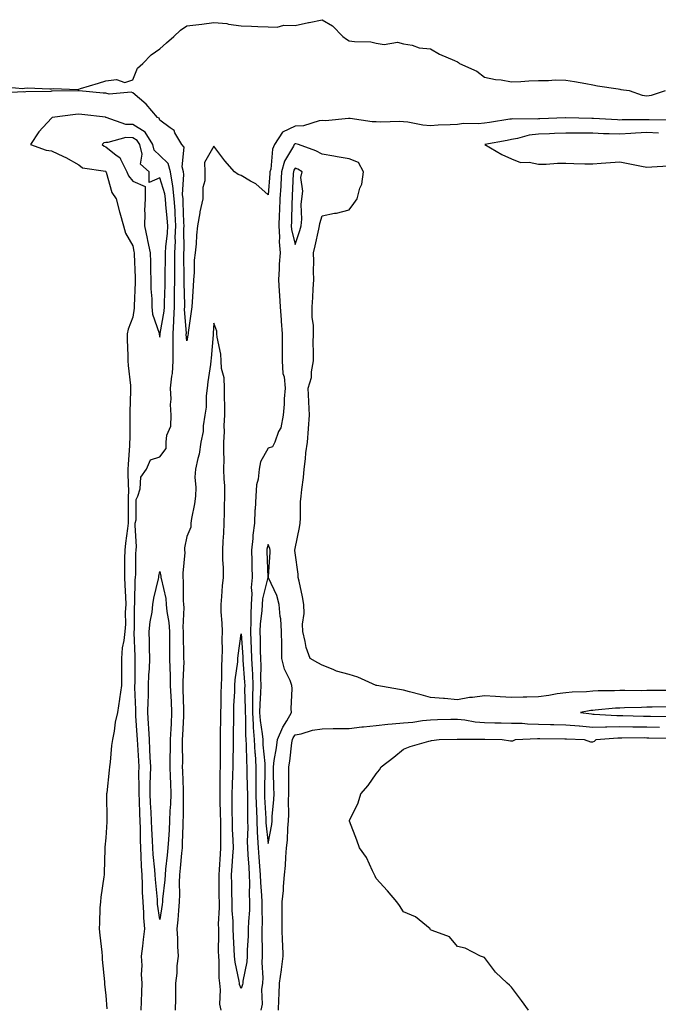
# Model space of a CAD drawing. Units: inches. Extents: x 992243 to 994883, y 7218698 to 7221338.
# Drawn here: x 994186 to 994422, y 7218924 to 7219288 of the extents above; entities that cross this region are included whole.
import ezdxf

# ---------------------------------------------------------------- set-up
doc = ezdxf.new("R2010")
doc.units = ezdxf.units.IN
doc.header["$MEASUREMENT"] = 0
doc.layers.add('Contour_99227218', color=7, linetype='Continuous', true_color=0xf47978)

msp = doc.modelspace()

# ---------------------------------------------------------------- linework, layer by layer
at = {"layer": 'Contour_99227218'}
for points in [[(994179.48, 7219263.35, 3109), (994187.24, 7219262.72, 3109), (994188.05, 7219262.78, 3109), (994189, 7219262.88, 3109), (994197.45, 7219262.53, 3109), (994198.05, 7219262.6, 3109), (994198.8, 7219262.68, 3109), (994207.62, 7219262.35, 3109), (994208.05, 7219262.39, 3109), (994208.74, 7219262.62, 3109), (994215.32, 7219264.65, 3109), (994218.05, 7219265.51, 3109), (994222.07, 7219265.94, 3109), (994225.05, 7219264.91, 3109), (994228.05, 7219265.87, 3109), (994229.79, 7219270.18, 3109), (994231.74, 7219271.92, 3109), (994234.85, 7219275.12, 3109), (994238.05, 7219277.39, 3109), (994240.47, 7219279.5, 3109), (994243.26, 7219281.92, 3109), (994245.67, 7219284.3, 3109), (994248.05, 7219285.83, 3109), (994252.51, 7219286.37, 3109), (994253.56, 7219286.41, 3109), (994258.05, 7219287.13, 3109), (994262.82, 7219286.69, 3109), (994263.47, 7219286.51, 3109), (994268.05, 7219285.88, 3109), (994271.87, 7219285.75, 3109), (994274.32, 7219285.65, 3109), (994278.05, 7219285.51, 3109), (994281.47, 7219285.34, 3109), (994283.88, 7219286.08, 3109), (994288.05, 7219285.98, 3109), (994292.94, 7219287.02, 3109), (994293.22, 7219287.08, 3109), (994298.05, 7219288.11, 3109), (994301.91, 7219285.79, 3109), (994305.62, 7219281.92, 3109), (994307.02, 7219280.9, 3109), (994308.05, 7219280.32, 3109), (994309.98, 7219279.99, 3109), (994316.06, 7219279.93, 3109), (994318.05, 7219279.42, 3109), (994320.97, 7219278.99, 3109), (994325.94, 7219279.81, 3109), (994328.05, 7219279.15, 3109), (994331.31, 7219278.66, 3109), (994333.89, 7219277.76, 3109), (994338.05, 7219277.35, 3109), (994341.46, 7219275.32, 3109), (994346.93, 7219273.03, 3109), (994348.05, 7219272.51, 3109), (994348.39, 7219272.27, 3109), (994348.84, 7219271.92, 3109), (994355.2, 7219269.07, 3109), (994358.05, 7219266.8, 3109), (994362.11, 7219265.98, 3109), (994364.15, 7219265.83, 3109), (994368.05, 7219265.18, 3109), (994371.41, 7219265.28, 3109), (994374.42, 7219265.55, 3109), (994378.05, 7219265.65, 3109), (994381.73, 7219265.59, 3109), (994384.11, 7219265.87, 3109), (994388.05, 7219265.81, 3109), (994391.34, 7219265.22, 3109), (994395.51, 7219264.46, 3109), (994398.05, 7219263.99, 3109), (994399.84, 7219263.7, 3109), (994407.45, 7219262.53, 3109), (994408.05, 7219262.43, 3109), (994408.47, 7219262.35, 3109), (994411.56, 7219261.92, 3109), (994416.3, 7219260.18, 3109), (994418.05, 7219259.91, 3109), (994419.75, 7219260.22, 3109), (994424.94, 7219261.92, 3109)], [(994427.11, 7219250.98, 3109), (994418.91, 7219251.06, 3109), (994418.05, 7219251.1, 3109), (994417.19, 7219251.06, 3109), (994408.92, 7219251.06, 3109), (994408.05, 7219251, 3109), (994407.17, 7219251.04, 3109), (994398.36, 7219251.61, 3109), (994398.05, 7219251.63, 3109), (994397.75, 7219251.63, 3109), (994388.14, 7219251.82, 3109), (994387.95, 7219251.82, 3109), (994378.51, 7219251.47, 3109), (994378.05, 7219251.45, 3109), (994377.51, 7219251.37, 3109), (994368.5, 7219251.47, 3109), (994368.05, 7219251.39, 3109), (994367.42, 7219251.3, 3109), (994359.84, 7219250.14, 3109), (994358.05, 7219249.83, 3109), (994355.69, 7219249.56, 3109), (994350.26, 7219249.71, 3109), (994348.05, 7219249.38, 3109), (994345.33, 7219249.21, 3109), (994340.88, 7219249.09, 3109), (994338.05, 7219248.89, 3109), (994335.23, 7219249.09, 3109), (994329.75, 7219250.22, 3109), (994328.05, 7219250.38, 3109), (994326.59, 7219250.46, 3109), (994319.68, 7219250.28, 3109), (994318.05, 7219250.38, 3109), (994316.49, 7219250.36, 3109), (994308.41, 7219251.57, 3109), (994308.05, 7219251.55, 3109), (994307.72, 7219251.59, 3109), (994299.25, 7219250.73, 3109), (994298.05, 7219250.79, 3109), (994296.9, 7219250.77, 3109), (994291.14, 7219248.83, 3109), (994288.05, 7219248.8, 3109), (994283.4, 7219246.57, 3109), (994280.48, 7219241.92, 3109), (994279.71, 7219240.26, 3109), (994279.01, 7219232.88, 3109), (994278.74, 7219231.92, 3109), (994278.7, 7219231.28, 3109), (994278.05, 7219223.4, 3109), (994273.56, 7219227.43, 3109), (994271.56, 7219228.4, 3109), (994268.05, 7219230.46, 3109), (994267.01, 7219230.88, 3109), (994265.67, 7219231.92, 3109), (994262.07, 7219235.94, 3109), (994258.05, 7219241.35, 3109), (994254.6, 7219235.36, 3109), (994254.64, 7219231.92, 3109), (994254.65, 7219228.52, 3109), (994253.9, 7219226.06, 3109), (994253.91, 7219221.92, 3109), (994252.86, 7219217.1, 3109), (994252.83, 7219216.71, 3109), (994251.99, 7219211.92, 3109), (994251.54, 7219208.42, 3109), (994251.42, 7219205.3, 3109), (994251.06, 7219201.92, 3109), (994250.79, 7219199.17, 3109), (994250.74, 7219194.6, 3109), (994250.51, 7219191.92, 3109), (994250.4, 7219189.56, 3109), (994249.95, 7219183.81, 3109), (994249.86, 7219181.92, 3109), (994249.68, 7219180.28, 3109), (994248.54, 7219172.41, 3109), (994248.49, 7219171.92, 3109), (994248.44, 7219171.53, 3109), (994248.05, 7219169.34, 3109), (994247.83, 7219171.69, 3109), (994247.83, 7219171.92, 3109), (994247.84, 7219172.13, 3109), (994247.22, 7219181.08, 3109), (994247.26, 7219181.92, 3109), (994247.27, 7219182.7, 3109), (994246.99, 7219190.87, 3109), (994247, 7219191.92, 3109), (994247, 7219192.97, 3109), (994246.95, 7219200.83, 3109), (994246.96, 7219201.92, 3109), (994247.01, 7219202.96, 3109), (994246.92, 7219210.79, 3109), (994246.98, 7219211.92, 3109), (994246.91, 7219213.07, 3109), (994246.71, 7219220.57, 3109), (994246.61, 7219221.92, 3109), (994246.45, 7219223.52, 3109), (994246.96, 7219230.83, 3109), (994246.78, 7219231.92, 3109), (994246.27, 7219233.7, 3109), (994247.1, 7219240.98, 3109), (994246.14, 7219241.92, 3109), (994243.64, 7219246.33, 3109), (994243.32, 7219247.19, 3109), (994241.87, 7219248.11, 3109), (994238.05, 7219251, 3109), (994237.79, 7219251.67, 3109), (994237.14, 7219251.92, 3109), (994233.02, 7219256.88, 3109), (994228.05, 7219261.1, 3109), (994227.48, 7219261.35, 3109), (994219.34, 7219260.63, 3109), (994218.05, 7219260.9, 3109), (994217.12, 7219261, 3109), (994208.2, 7219261.76, 3109), (994208.05, 7219261.78, 3109), (994207.9, 7219261.78, 3109), (994198.31, 7219261.67, 3109), (994198.05, 7219261.63, 3109), (994197.75, 7219261.61, 3109), (994188.56, 7219261.41, 3109), (994188.05, 7219261.37, 3109), (994187.55, 7219261.41, 3109), (994178.98, 7219260.98, 3109)], [(994231.19, 7218921.92, 3110), (994231.23, 7218925.1, 3110), (994231.43, 7218928.54, 3110), (994231.46, 7218931.92, 3110), (994231.21, 7218935.08, 3110), (994231.52, 7218938.46, 3110), (994231.31, 7218941.92, 3110), (994231.74, 7218945.61, 3110), (994231.98, 7218947.99, 3110), (994232.44, 7218951.92, 3110), (994232.12, 7218956, 3110), (994232.11, 7218957.86, 3110), (994231.83, 7218961.92, 3110), (994231.63, 7218965.51, 3110), (994231.63, 7218968.35, 3110), (994231.46, 7218971.92, 3110), (994231.25, 7218975.12, 3110), (994231.17, 7218978.81, 3110), (994230.98, 7218981.92, 3110), (994230.88, 7218984.75, 3110), (994230.86, 7218989.11, 3110), (994230.77, 7218991.92, 3110), (994230.65, 7218994.52, 3110), (994230.51, 7218999.46, 3110), (994230.39, 7219001.92, 3110), (994230.42, 7219004.28, 3110), (994230.34, 7219009.63, 3110), (994230.37, 7219011.92, 3110), (994230.27, 7219014.13, 3110), (994229.92, 7219020.06, 3110), (994229.82, 7219021.92, 3110), (994229.72, 7219023.6, 3110), (994229.23, 7219030.75, 3110), (994229.16, 7219031.92, 3110), (994229.17, 7219033.05, 3110), (994228.84, 7219041.14, 3110), (994228.86, 7219041.92, 3110), (994228.88, 7219042.76, 3110), (994228.92, 7219051.06, 3110), (994228.95, 7219051.92, 3110), (994228.93, 7219052.8, 3110), (994228.59, 7219061.37, 3110), (994228.58, 7219061.92, 3110), (994228.64, 7219062.51, 3110), (994228.69, 7219071.28, 3110), (994228.76, 7219071.92, 3110), (994228.85, 7219072.72, 3110), (994228.94, 7219081.04, 3110), (994229.07, 7219081.92, 3110), (994229.18, 7219083.05, 3110), (994229.18, 7219090.79, 3110), (994229.33, 7219091.92, 3110), (994229.42, 7219093.29, 3110), (994228.91, 7219101.06, 3110), (994228.99, 7219101.92, 3110), (994229.28, 7219103.15, 3110), (994229.32, 7219110.65, 3110), (994229.89, 7219111.92, 3110), (994230.75, 7219114.62, 3110), (994230.98, 7219118.99, 3110), (994233.07, 7219121.92, 3110), (994234.64, 7219125.32, 3110), (994238.05, 7219126.43, 3110), (994240.41, 7219129.56, 3110), (994240.43, 7219131.92, 3110), (994240.61, 7219134.48, 3110), (994242.08, 7219137.88, 3110), (994242.21, 7219141.92, 3110), (994241.99, 7219145.87, 3110), (994242.21, 7219147.76, 3110), (994242.04, 7219151.92, 3110), (994242.45, 7219156.33, 3110), (994242.67, 7219157.31, 3110), (994243, 7219161.92, 3110), (994242.99, 7219166.86, 3110), (994243, 7219166.98, 3110), (994242.99, 7219171.92, 3110), (994243.28, 7219176.69, 3110), (994243.26, 7219177.12, 3110), (994243.49, 7219181.92, 3110), (994243.52, 7219186.45, 3110), (994243.49, 7219187.37, 3110), (994243.53, 7219191.92, 3110), (994243.53, 7219201.92, 3110), (994243.78, 7219206.2, 3110), (994243.76, 7219207.64, 3110), (994243.99, 7219211.92, 3110), (994243.69, 7219216.28, 3110), (994243.67, 7219217.55, 3110), (994243.35, 7219221.92, 3110), (994242.85, 7219226.72, 3110), (994242.67, 7219227.31, 3110), (994241.96, 7219231.92, 3110), (994241.09, 7219234.95, 3110), (994238.05, 7219237.94, 3110), (994236.01, 7219239.87, 3110), (994235.46, 7219241.92, 3110), (994232.61, 7219246.49, 3110), (994228.05, 7219249.34, 3110), (994225.53, 7219249.4, 3110), (994218.23, 7219251.92, 3110), (994218.12, 7219251.98, 3110), (994218.05, 7219252, 3110), (994217.96, 7219252.02, 3110), (994209.2, 7219253.07, 3110), (994208.05, 7219253.19, 3110), (994206.87, 7219253.11, 3110), (994198.3, 7219251.92, 3110), (994198.16, 7219251.8, 3110), (994198.05, 7219251.67, 3110), (994193.3, 7219246.67, 3110), (994190.21, 7219241.92, 3110), (994196, 7219239.87, 3110), (994198.05, 7219239.62, 3110), (994202.4, 7219237.58, 3110), (994203.32, 7219237.19, 3110), (994208.05, 7219234.4, 3110), (994209.47, 7219233.33, 3110), (994217.91, 7219232.06, 3110), (994218.05, 7219232, 3110), (994218.1, 7219231.96, 3110), (994218.13, 7219231.92, 3110), (994218.18, 7219231.78, 3110), (994220.31, 7219224.19, 3110), (994221.93, 7219221.92, 3110), (994223.16, 7219217.02, 3110), (994223.25, 7219216.72, 3110), (994224.56, 7219211.92, 3110), (994225.33, 7219209.19, 3110), (994228.05, 7219204.56, 3110), (994228.48, 7219202.35, 3110), (994228.57, 7219201.92, 3110), (994228.59, 7219201.39, 3110), (994228.93, 7219192.8, 3110), (994228.95, 7219191.92, 3110), (994228.97, 7219191, 3110), (994228.5, 7219182.37, 3110), (994228.51, 7219181.92, 3110), (994228.55, 7219181.43, 3110), (994228.05, 7219178.15, 3110), (994226.34, 7219173.64, 3110), (994226, 7219171.92, 3110), (994226.03, 7219169.91, 3110), (994226.19, 7219163.78, 3110), (994226.22, 7219161.92, 3110), (994226.35, 7219160.22, 3110), (994227.15, 7219152.82, 3110), (994227.23, 7219151.92, 3110), (994227.19, 7219151.06, 3110), (994226.99, 7219142.99, 3110), (994226.95, 7219141.92, 3110), (994226.9, 7219140.77, 3110), (994226.94, 7219133.03, 3110), (994226.89, 7219131.92, 3110), (994226.82, 7219130.69, 3110), (994226.37, 7219123.6, 3110), (994226.28, 7219121.92, 3110), (994226.21, 7219120.08, 3110), (994226.43, 7219113.54, 3110), (994226.36, 7219111.92, 3110), (994226.32, 7219110.18, 3110), (994226.36, 7219103.62, 3110), (994226.32, 7219101.92, 3110), (994226.09, 7219099.97, 3110), (994225.35, 7219094.62, 3110), (994225.05, 7219091.92, 3110), (994225.02, 7219088.89, 3110), (994225.03, 7219084.95, 3110), (994224.99, 7219081.92, 3110), (994225.15, 7219079.03, 3110), (994225.3, 7219074.67, 3110), (994225.44, 7219071.92, 3110), (994225.21, 7219069.09, 3110), (994225.34, 7219064.63, 3110), (994225.06, 7219061.92, 3110), (994224.72, 7219058.6, 3110), (994224.16, 7219055.81, 3110), (994223.84, 7219051.92, 3110), (994223.87, 7219047.74, 3110), (994223.9, 7219046.06, 3110), (994223.93, 7219041.92, 3110), (994223.18, 7219037.04, 3110), (994223.13, 7219036.84, 3110), (994222.46, 7219031.92, 3110), (994221.59, 7219028.38, 3110), (994221.15, 7219025.03, 3110), (994220.51, 7219021.92, 3110), (994220.16, 7219019.81, 3110), (994219.69, 7219013.56, 3110), (994219.45, 7219011.92, 3110), (994219.35, 7219010.63, 3110), (994218.42, 7219002.29, 3110), (994218.39, 7219001.92, 3110), (994218.37, 7219001.59, 3110), (994218.46, 7218992.33, 3110), (994218.44, 7218991.92, 3110), (994218.43, 7218991.55, 3110), (994218.05, 7218985.57, 3110), (994217.75, 7218982.21, 3110), (994217.73, 7218981.92, 3110), (994217.72, 7218981.59, 3110), (994217.46, 7218972.51, 3110), (994217.43, 7218971.92, 3110), (994217.35, 7218971.22, 3110), (994216.3, 7218963.68, 3110), (994216.07, 7218961.92, 3110), (994215.92, 7218959.79, 3110), (994215.78, 7218954.19, 3110), (994215.62, 7218951.92, 3110), (994215.82, 7218949.69, 3110), (994216.57, 7218943.4, 3110), (994216.71, 7218941.92, 3110), (994216.78, 7218940.65, 3110), (994217.57, 7218932.39, 3110), (994217.6, 7218931.92, 3110), (994217.6, 7218931.47, 3110), (994218.05, 7218927.37, 3110), (994218.51, 7218922.39, 3110)], [(994422.3, 7219246.18, 3110), (994418.05, 7219246.39, 3110), (994413.8, 7219246.16, 3110), (994412.1, 7219245.98, 3110), (994408.05, 7219245.73, 3110), (994404.07, 7219245.9, 3110), (994402.08, 7219245.96, 3110), (994398.05, 7219246.14, 3110), (994393.8, 7219246.18, 3110), (994392.29, 7219246.16, 3110), (994388.05, 7219246.18, 3110), (994383.94, 7219246.02, 3110), (994382.09, 7219245.96, 3110), (994378.05, 7219245.83, 3110), (994374.57, 7219245.4, 3110), (994370.26, 7219244.13, 3110), (994368.05, 7219243.76, 3110), (994366.47, 7219243.5, 3110), (994358.12, 7219241.92, 3110), (994364.46, 7219238.33, 3110), (994368.05, 7219236.72, 3110), (994371.39, 7219235.26, 3110), (994374.51, 7219235.47, 3110), (994378.05, 7219234.71, 3110), (994380.86, 7219234.73, 3110), (994384.96, 7219235.01, 3110), (994388.05, 7219235.01, 3110), (994391.08, 7219234.95, 3110), (994395.12, 7219234.85, 3110), (994398.05, 7219234.79, 3110), (994401.14, 7219235.01, 3110), (994404.64, 7219235.34, 3110), (994408.05, 7219235.55, 3110), (994411.08, 7219234.95, 3110), (994416.01, 7219233.95, 3110), (994418.05, 7219233.54, 3110), (994419.89, 7219233.76, 3110), (994425.94, 7219234.03, 3110)], [(994426.2, 7219040.08, 3110), (994419.92, 7219040.06, 3110), (994418.05, 7219040.03, 3110), (994416.13, 7219040.01, 3110), (994409.92, 7219040.06, 3110), (994408.05, 7219040.03, 3110), (994406.07, 7219039.95, 3110), (994400.01, 7219039.95, 3110), (994398.05, 7219039.85, 3110), (994395.76, 7219039.63, 3110), (994390.46, 7219039.5, 3110), (994388.05, 7219039.22, 3110), (994384.92, 7219038.8, 3110), (994381.78, 7219038.19, 3110), (994378.05, 7219037.74, 3110), (994373.72, 7219037.6, 3110), (994372.28, 7219037.68, 3110), (994368.05, 7219037.53, 3110), (994363.83, 7219037.7, 3110), (994362.07, 7219037.9, 3110), (994358.05, 7219038.09, 3110), (994353.63, 7219037.49, 3110), (994352.46, 7219037.51, 3110), (994348.05, 7219036.67, 3110), (994343.2, 7219037.08, 3110), (994342.86, 7219037.12, 3110), (994338.05, 7219037.55, 3110), (994334.68, 7219038.54, 3110), (994330.34, 7219039.62, 3110), (994328.05, 7219040.26, 3110), (994326.6, 7219040.47, 3110), (994318.28, 7219041.92, 3110), (994318.09, 7219041.96, 3110), (994318.05, 7219041.96, 3110), (994317.98, 7219041.98, 3110), (994311.21, 7219045.08, 3110), (994308.05, 7219045.98, 3110), (994303.38, 7219047.25, 3110), (994302.08, 7219047.88, 3110), (994298.05, 7219049.44, 3110), (994296.49, 7219050.36, 3110), (994293.57, 7219051.92, 3110), (994292.09, 7219055.96, 3110), (994291.82, 7219058.15, 3110), (994290.86, 7219061.92, 3110), (994290.8, 7219064.67, 3110), (994291.36, 7219068.6, 3110), (994291.31, 7219071.92, 3110), (994290.8, 7219074.67, 3110), (994289.51, 7219080.46, 3110), (994289.22, 7219081.92, 3110), (994289.2, 7219083.07, 3110), (994288.05, 7219091.04, 3110), (994287.98, 7219091.86, 3110), (994287.98, 7219091.92, 3110), (994287.97, 7219092, 3110), (994288.05, 7219092.56, 3110), (994289.65, 7219100.32, 3110), (994289.87, 7219101.92, 3110), (994289.99, 7219103.85, 3110), (994290.08, 7219109.89, 3110), (994290.24, 7219111.92, 3110), (994290.49, 7219114.36, 3110), (994291.13, 7219118.83, 3110), (994291.42, 7219121.92, 3110), (994291.88, 7219125.75, 3110), (994292.05, 7219127.92, 3110), (994292.58, 7219131.92, 3110), (994292.94, 7219136.8, 3110), (994292.95, 7219137.02, 3110), (994293.3, 7219141.92, 3110), (994293.11, 7219146.86, 3110), (994293.11, 7219146.98, 3110), (994292.91, 7219151.92, 3110), (994294.14, 7219155.83, 3110), (994294.06, 7219157.94, 3110), (994294.78, 7219161.92, 3110), (994294.83, 7219165.14, 3110), (994294.76, 7219168.62, 3110), (994294.8, 7219171.92, 3110), (994294.88, 7219175.08, 3110), (994294.31, 7219178.17, 3110), (994294.37, 7219181.92, 3110), (994294.61, 7219185.36, 3110), (994294.72, 7219188.6, 3110), (994294.95, 7219191.92, 3110), (994294.8, 7219195.18, 3110), (994294.95, 7219198.83, 3110), (994294.78, 7219201.92, 3110), (994295.5, 7219204.46, 3110), (994296.79, 7219210.65, 3110), (994297.1, 7219211.92, 3110), (994297.2, 7219212.78, 3110), (994298.05, 7219215.59, 3110), (994302.66, 7219216.53, 3110), (994303.36, 7219216.61, 3110), (994308.05, 7219217.76, 3110), (994309.78, 7219220.18, 3110), (994311, 7219221.92, 3110), (994312.01, 7219225.88, 3110), (994312.68, 7219227.29, 3110), (994313.33, 7219231.92, 3110), (994311.46, 7219235.34, 3110), (994308.05, 7219236.63, 3110), (994303.57, 7219237.43, 3110), (994302.31, 7219237.66, 3110), (994298.05, 7219238.42, 3110), (994295.76, 7219239.63, 3110), (994289.31, 7219241.92, 3110), (994288.34, 7219242.21, 3110), (994288.05, 7219242.21, 3110), (994287.85, 7219242.12, 3110), (994287.73, 7219241.92, 3110), (994287.44, 7219241.31, 3110), (994284.15, 7219235.83, 3110), (994283.07, 7219231.92, 3110), (994282.77, 7219227.19, 3110), (994282.72, 7219226.59, 3110), (994282.42, 7219221.92, 3110), (994282.25, 7219217.72, 3110), (994282.16, 7219216.02, 3110), (994282, 7219211.92, 3110), (994282.26, 7219207.7, 3110), (994282.1, 7219205.96, 3110), (994282.46, 7219201.92, 3110), (994282.18, 7219197.78, 3110), (994282.18, 7219196.04, 3110), (994281.93, 7219191.92, 3110), (994282.18, 7219187.78, 3110), (994282.24, 7219186.1, 3110), (994282.51, 7219181.92, 3110), (994282.84, 7219177.13, 3110), (994282.83, 7219176.69, 3110), (994283.23, 7219171.92, 3110), (994283.22, 7219167.08, 3110), (994283.23, 7219166.74, 3110), (994283.22, 7219161.92, 3110), (994283.47, 7219157.33, 3110), (994283.95, 7219156.02, 3110), (994284.37, 7219151.92, 3110), (994284.04, 7219147.92, 3110), (994283.97, 7219146, 3110), (994283.61, 7219141.92, 3110), (994282.75, 7219137.21, 3110), (994281.95, 7219135.83, 3110), (994280.54, 7219131.92, 3110), (994279.74, 7219130.24, 3110), (994278.05, 7219129.63, 3110), (994275.29, 7219124.69, 3110), (994274.76, 7219121.92, 3110), (994274.35, 7219118.23, 3110), (994273.83, 7219116.14, 3110), (994273.5, 7219111.92, 3110), (994273.24, 7219107.12, 3110), (994273.19, 7219106.78, 3110), (994272.98, 7219101.92, 3110), (994272.41, 7219097.56, 3110), (994272.41, 7219096.28, 3110), (994271.95, 7219091.92, 3110), (994272.04, 7219087.92, 3110), (994272.07, 7219085.94, 3110), (994272.18, 7219081.92, 3110), (994271.84, 7219078.13, 3110), (994272.06, 7219075.94, 3110), (994271.82, 7219071.92, 3110), (994271.63, 7219068.35, 3110), (994271.68, 7219065.55, 3110), (994271.52, 7219061.92, 3110), (994271.65, 7219058.31, 3110), (994271.84, 7219055.71, 3110), (994271.98, 7219051.92, 3110), (994272.11, 7219047.86, 3110), (994272.26, 7219046.12, 3110), (994272.39, 7219041.92, 3110), (994272.29, 7219037.68, 3110), (994272.34, 7219036.2, 3110), (994272.24, 7219031.92, 3110), (994272.57, 7219027.41, 3110), (994272.57, 7219026.43, 3110), (994272.95, 7219021.92, 3110), (994273.21, 7219017.08, 3110), (994273.25, 7219016.72, 3110), (994273.52, 7219011.92, 3110), (994273.56, 7219007.43, 3110), (994273.54, 7219006.43, 3110), (994273.58, 7219001.92, 3110), (994273.68, 7218997.56, 3110), (994273.75, 7218996.22, 3110), (994273.87, 7218991.92, 3110), (994273.99, 7218987.86, 3110), (994274.2, 7218985.77, 3110), (994274.33, 7218981.92, 3110), (994274.58, 7218978.44, 3110), (994274.88, 7218975.1, 3110), (994275.11, 7218971.92, 3110), (994275.21, 7218969.07, 3110), (994275.68, 7218964.28, 3110), (994275.77, 7218961.92, 3110), (994275.71, 7218959.58, 3110), (994275.85, 7218954.13, 3110), (994275.78, 7218951.92, 3110), (994275.75, 7218949.62, 3110), (994275.89, 7218944.09, 3110), (994275.85, 7218941.92, 3110), (994275.72, 7218939.58, 3110), (994276.17, 7218933.81, 3110), (994276.02, 7218931.92, 3110), (994275.67, 7218929.54, 3110), (994275.83, 7218924.15, 3110), (994275.34, 7218921.92, 3110)], [(994260.76, 7218921.92, 3110), (994260.28, 7218924.15, 3110), (994260.5, 7218929.46, 3110), (994260.16, 7218931.92, 3110), (994259.93, 7218933.81, 3110), (994259.98, 7218939.99, 3110), (994259.8, 7218941.92, 3110), (994259.76, 7218943.62, 3110), (994259.85, 7218950.12, 3110), (994259.8, 7218951.92, 3110), (994259.77, 7218953.64, 3110), (994260.1, 7218959.87, 3110), (994260.07, 7218961.92, 3110), (994260.03, 7218963.89, 3110), (994259.97, 7218970.01, 3110), (994259.93, 7218971.92, 3110), (994260.07, 7218973.93, 3110), (994260.42, 7218979.54, 3110), (994260.59, 7218981.92, 3110), (994260.53, 7218984.4, 3110), (994260.59, 7218989.38, 3110), (994260.54, 7218991.92, 3110), (994260.5, 7218994.36, 3110), (994260.34, 7218999.63, 3110), (994260.3, 7219001.92, 3110), (994260.35, 7219004.22, 3110), (994260.36, 7219009.62, 3110), (994260.42, 7219011.92, 3110), (994260.45, 7219014.32, 3110), (994260.47, 7219019.5, 3110), (994260.5, 7219021.92, 3110), (994260.52, 7219024.4, 3110), (994260.59, 7219029.38, 3110), (994260.61, 7219031.92, 3110), (994260.7, 7219034.58, 3110), (994260.74, 7219039.24, 3110), (994260.82, 7219041.92, 3110), (994260.99, 7219044.85, 3110), (994260.92, 7219049.05, 3110), (994261.12, 7219051.92, 3110), (994261.23, 7219055.1, 3110), (994261.04, 7219058.93, 3110), (994261.17, 7219061.92, 3110), (994261.11, 7219064.97, 3110), (994260.76, 7219069.21, 3110), (994260.69, 7219071.92, 3110), (994261.02, 7219074.89, 3110), (994261.21, 7219078.76, 3110), (994261.61, 7219081.92, 3110), (994261.56, 7219085.44, 3110), (994261.39, 7219088.58, 3110), (994261.34, 7219091.92, 3110), (994261.47, 7219095.34, 3110), (994261.71, 7219098.25, 3110), (994261.84, 7219101.92, 3110), (994261.99, 7219105.85, 3110), (994261.95, 7219108.03, 3110), (994262.09, 7219111.92, 3110), (994262.03, 7219115.9, 3110), (994261.8, 7219118.17, 3110), (994261.73, 7219121.92, 3110), (994261.77, 7219125.65, 3110), (994261.71, 7219128.25, 3110), (994261.76, 7219131.92, 3110), (994261.92, 7219135.79, 3110), (994261.87, 7219138.09, 3110), (994262.04, 7219141.92, 3110), (994262.01, 7219145.88, 3110), (994261.96, 7219148.01, 3110), (994261.92, 7219151.92, 3110), (994261.81, 7219155.67, 3110), (994260.88, 7219159.09, 3110), (994260.75, 7219161.92, 3110), (994260.64, 7219164.5, 3110), (994259.21, 7219170.75, 3110), (994259.14, 7219171.92, 3110), (994259.07, 7219172.94, 3110), (994258.05, 7219175.85, 3110), (994257.79, 7219172.19, 3110), (994257.76, 7219171.92, 3110), (994257.71, 7219171.59, 3110), (994257.03, 7219162.94, 3110), (994256.9, 7219161.92, 3110), (994256.74, 7219160.61, 3110), (994255.8, 7219154.17, 3110), (994255.56, 7219151.92, 3110), (994255.23, 7219149.09, 3110), (994255.15, 7219144.83, 3110), (994254.71, 7219141.92, 3110), (994254.1, 7219137.97, 3110), (994254.06, 7219135.9, 3110), (994253.23, 7219131.92, 3110), (994252.53, 7219127.43, 3110), (994252.04, 7219125.9, 3110), (994251.21, 7219121.92, 3110), (994251.04, 7219118.93, 3110), (994251.33, 7219115.2, 3110), (994251.18, 7219111.92, 3110), (994250.87, 7219109.09, 3110), (994249.78, 7219103.64, 3110), (994249.55, 7219101.92, 3110), (994249.46, 7219100.51, 3110), (994248.05, 7219097, 3110), (994247.16, 7219092.8, 3110), (994247.18, 7219091.92, 3110), (994247.24, 7219091.1, 3110), (994246.49, 7219083.48, 3110), (994246.57, 7219081.92, 3110), (994246.73, 7219080.61, 3110), (994246.63, 7219073.33, 3110), (994246.77, 7219071.92, 3110), (994246.87, 7219070.73, 3110), (994246.58, 7219063.4, 3110), (994246.66, 7219061.92, 3110), (994246.68, 7219060.55, 3110), (994246.84, 7219053.13, 3110), (994246.85, 7219051.92, 3110), (994246.86, 7219050.73, 3110), (994246.51, 7219043.46, 3110), (994246.52, 7219041.92, 3110), (994246.59, 7219040.46, 3110), (994246.76, 7219033.21, 3110), (994246.83, 7219031.92, 3110), (994246.76, 7219030.63, 3110), (994246.38, 7219023.58, 3110), (994246.3, 7219021.92, 3110), (994246.27, 7219020.14, 3110), (994246.39, 7219013.58, 3110), (994246.36, 7219011.92, 3110), (994246.43, 7219010.3, 3110), (994246.61, 7219003.35, 3110), (994246.67, 7219001.92, 3110), (994246.61, 7219000.49, 3110), (994246.62, 7218993.35, 3110), (994246.57, 7218991.92, 3110), (994246.5, 7218990.36, 3110), (994246.33, 7218983.64, 3110), (994246.24, 7218981.92, 3110), (994246.05, 7218979.91, 3110), (994245.55, 7218974.42, 3110), (994245.3, 7218971.92, 3110), (994245.19, 7218969.05, 3110), (994245.33, 7218964.63, 3110), (994245.21, 7218961.92, 3110), (994244.89, 7218958.76, 3110), (994244.7, 7218955.26, 3110), (994244.32, 7218951.92, 3110), (994244.57, 7218948.44, 3110), (994244.54, 7218945.44, 3110), (994244.76, 7218941.92, 3110), (994244.39, 7218938.25, 3110), (994244.34, 7218935.63, 3110), (994243.88, 7218931.92, 3110), (994243.81, 7218927.68, 3110), (994243.8, 7218926.16, 3110), (994243.72, 7218921.92, 3110)], [(994425.87, 7219034.11, 3111), (994420.04, 7219033.91, 3111), (994418.05, 7219033.87, 3111), (994416.12, 7219033.85, 3111), (994409.77, 7219033.64, 3111), (994408.05, 7219033.62, 3111), (994406.43, 7219033.54, 3111), (994398.9, 7219032.76, 3111), (994398.05, 7219032.72, 3111), (994397.32, 7219032.64, 3111), (994393.47, 7219031.92, 3111), (994397.55, 7219031.41, 3111), (994398.05, 7219031.37, 3111), (994398.59, 7219031.39, 3111), (994406.96, 7219030.83, 3111), (994409.14, 7219030.83, 3111), (994416.79, 7219030.65, 3111), (994418.05, 7219030.65, 3111), (994419.35, 7219030.61, 3111), (994426.59, 7219030.46, 3111)], [(994281.86, 7218921.92, 3110), (994282.01, 7218925.88, 3110), (994282.11, 7218927.86, 3110), (994282.26, 7218931.92, 3110), (994282.96, 7218936.84, 3110), (994282.99, 7218936.98, 3110), (994283.64, 7218941.92, 3110), (994283.5, 7218946.47, 3110), (994283.41, 7218947.27, 3110), (994283.28, 7218951.92, 3110), (994283.29, 7218956.69, 3110), (994283.26, 7218957.13, 3110), (994283.27, 7218961.92, 3110), (994283.78, 7218966.2, 3110), (994283.77, 7218967.64, 3110), (994284.17, 7218971.92, 3110), (994284.54, 7218975.44, 3110), (994284.61, 7218978.48, 3110), (994284.92, 7218981.92, 3110), (994285.26, 7218984.71, 3110), (994285.37, 7218989.24, 3110), (994285.65, 7218991.92, 3110), (994285.74, 7218994.24, 3110), (994285.61, 7218999.48, 3110), (994285.7, 7219001.92, 3110), (994285.67, 7219004.3, 3110), (994285.76, 7219009.63, 3110), (994285.74, 7219011.92, 3110), (994286.04, 7219013.93, 3110), (994286.88, 7219020.75, 3110), (994287.04, 7219021.92, 3110), (994287.35, 7219022.62, 3110), (994288.05, 7219023.74, 3110), (994290.27, 7219024.13, 3110), (994294.51, 7219025.46, 3110), (994298.05, 7219025.92, 3110), (994302.11, 7219025.98, 3110), (994303.95, 7219026.02, 3110), (994308.05, 7219026.08, 3110), (994312.74, 7219026.61, 3110), (994313.29, 7219026.67, 3110), (994318.05, 7219027.21, 3110), (994322.34, 7219027.62, 3110), (994323.86, 7219027.72, 3110), (994328.05, 7219028.11, 3110), (994331.54, 7219028.42, 3110), (994335.1, 7219028.97, 3110), (994338.05, 7219029.26, 3110), (994340.65, 7219029.32, 3110), (994345.57, 7219029.44, 3110), (994348.05, 7219029.5, 3110), (994350.75, 7219029.22, 3110), (994354.64, 7219028.52, 3110), (994358.05, 7219028.23, 3110), (994361.81, 7219028.17, 3110), (994364.26, 7219028.13, 3110), (994368.05, 7219028.07, 3110), (994372.01, 7219027.97, 3110), (994373.92, 7219027.78, 3110), (994378.05, 7219027.7, 3110), (994382.39, 7219027.58, 3110), (994383.66, 7219027.53, 3110), (994388.05, 7219027.41, 3110), (994392.98, 7219026.98, 3110), (994393.1, 7219026.98, 3110), (994398.05, 7219026.59, 3110), (994402.77, 7219026.65, 3110), (994403.28, 7219026.69, 3110), (994408.05, 7219026.72, 3110), (994412.82, 7219026.69, 3110), (994413.28, 7219026.69, 3110), (994418.05, 7219026.65, 3110), (994422.67, 7219026.55, 3110)], [(994374.35, 7218921.92, 3109), (994371.66, 7218925.53, 3109), (994368.05, 7218930.42, 3109), (994367.3, 7218931.18, 3109), (994366.47, 7218931.92, 3109), (994362.05, 7218935.92, 3109), (994358.05, 7218941.33, 3109), (994357.67, 7218941.53, 3109), (994356.51, 7218941.92, 3109), (994350.94, 7218944.81, 3109), (994348.05, 7218945.47, 3109), (994345.11, 7218948.97, 3109), (994338.67, 7218951.3, 3109), (994338.05, 7218951.63, 3109), (994337.97, 7218951.84, 3109), (994337.9, 7218951.92, 3109), (994332.53, 7218956.41, 3109), (994328.05, 7218958.27, 3109), (994326.67, 7218960.55, 3109), (994325.67, 7218961.92, 3109), (994322.15, 7218966.02, 3109), (994318.05, 7218970.63, 3109), (994317.61, 7218971.49, 3109), (994317.36, 7218971.92, 3109), (994316.61, 7218973.37, 3109), (994314.45, 7218978.31, 3109), (994311.88, 7218981.92, 3109), (994310.84, 7218984.71, 3109), (994308.13, 7218991.84, 3109), (994308.1, 7218991.92, 3109), (994308.14, 7218992, 3109), (994311.4, 7218998.56, 3109), (994312.35, 7219001.92, 3109), (994314.99, 7219004.97, 3109), (994318.05, 7219009.24, 3109), (994319.24, 7219010.73, 3109), (994319.82, 7219011.92, 3109), (994324.54, 7219015.42, 3109), (994328.05, 7219018.37, 3109), (994330.58, 7219019.4, 3109), (994337.45, 7219021.31, 3109), (994338.05, 7219021.53, 3109), (994338.42, 7219021.55, 3109), (994341.27, 7219021.92, 3109), (994347.9, 7219022.06, 3109), (994348.05, 7219022.08, 3109), (994348.19, 7219022.06, 3109), (994357.89, 7219022.08, 3109), (994358.05, 7219022.06, 3109), (994358.19, 7219022.06, 3109), (994364.57, 7219021.92, 3109), (994367.59, 7219021.47, 3109), (994368.05, 7219021.43, 3109), (994368.48, 7219021.49, 3109), (994369.49, 7219021.92, 3109), (994377.65, 7219022.33, 3109), (994378.05, 7219022.31, 3109), (994378.43, 7219022.31, 3109), (994387.77, 7219022.19, 3109), (994388.05, 7219022.19, 3109), (994388.3, 7219022.17, 3109), (994394.84, 7219021.92, 3109), (994397.27, 7219021.14, 3109), (994398.05, 7219021.08, 3109), (994398.65, 7219021.31, 3109), (994399.3, 7219021.92, 3109), (994407.35, 7219022.62, 3109), (994408.75, 7219022.62, 3109), (994417.32, 7219022.66, 3109), (994418.05, 7219022.64, 3109), (994418.76, 7219022.62, 3109), (994427.55, 7219022.41, 3109)]]:
    msp.add_polyline3d(points, dxfattribs=at)
for points in [[(994238.05, 7219170.69, 3111), (994238.16, 7219171.82, 3111), (994238.16, 7219172.04, 3111), (994239.63, 7219180.34, 3111), (994239.71, 7219181.92, 3111), (994239.73, 7219183.6, 3111), (994240.04, 7219189.93, 3111), (994240.06, 7219191.92, 3111), (994240.06, 7219193.93, 3111), (994240.11, 7219199.87, 3111), (994240.11, 7219201.92, 3111), (994240.24, 7219204.11, 3111), (994240.85, 7219209.13, 3111), (994240.99, 7219211.92, 3111), (994240.81, 7219214.67, 3111), (994240.25, 7219219.73, 3111), (994240.09, 7219221.92, 3111), (994239.9, 7219223.76, 3111), (994238.05, 7219229.58, 3111), (994234.07, 7219227.94, 3111), (994234.08, 7219231.92, 3111), (994230.85, 7219234.73, 3111), (994231.54, 7219238.42, 3111), (994230.6, 7219241.92, 3111), (994229.62, 7219243.5, 3111), (994228.05, 7219244.48, 3111), (994225.42, 7219244.54, 3111), (994218.83, 7219242.7, 3111), (994218.05, 7219242.74, 3111), (994217.4, 7219242.58, 3111), (994216.76, 7219241.92, 3111), (994217.45, 7219241.33, 3111), (994218.05, 7219241.12, 3111), (994221.92, 7219238.05, 3111), (994223.28, 7219237.15, 3111), (994223.46, 7219236.51, 3111), (994225.81, 7219231.92, 3111), (994226.49, 7219230.36, 3111), (994228.05, 7219228.37, 3111), (994232.63, 7219226.49, 3111), (994232.64, 7219221.92, 3111), (994232.39, 7219217.58, 3111), (994232.56, 7219216.43, 3111), (994232.4, 7219211.92, 3111), (994233.35, 7219207.23, 3111), (994233.53, 7219206.43, 3111), (994234.49, 7219201.92, 3111), (994234.58, 7219198.44, 3111), (994234.62, 7219195.36, 3111), (994234.71, 7219191.92, 3111), (994234.76, 7219188.64, 3111), (994235.08, 7219184.89, 3111), (994235.13, 7219181.92, 3111), (994235.34, 7219179.21, 3111), (994237.78, 7219172.19, 3111), (994237.82, 7219171.92, 3111), (994237.84, 7219171.71, 3111)], [(994288.05, 7219204.95, 3111), (994289.78, 7219210.18, 3111), (994290.22, 7219211.92, 3111), (994290.48, 7219214.36, 3111), (994290.23, 7219219.75, 3111), (994290.56, 7219221.92, 3111), (994290.88, 7219224.75, 3111), (994290.21, 7219229.75, 3111), (994290.65, 7219231.92, 3111), (994289, 7219232.88, 3111), (994288.05, 7219233.27, 3111), (994287.54, 7219232.43, 3111), (994287.41, 7219231.92, 3111), (994287.36, 7219231.24, 3111), (994286.98, 7219222.99, 3111), (994286.9, 7219221.92, 3111), (994286.85, 7219220.73, 3111), (994286.65, 7219213.31, 3111), (994286.59, 7219211.92, 3111), (994286.68, 7219210.55, 3111)], [(994278.05, 7218983.58, 3111), (994279.39, 7218990.57, 3111), (994279.52, 7218991.92, 3111), (994279.58, 7218993.46, 3111), (994280.18, 7218999.79, 3111), (994280.25, 7219001.92, 3111), (994280.23, 7219004.11, 3111), (994280.03, 7219009.95, 3111), (994280.01, 7219011.92, 3111), (994280.35, 7219014.22, 3111), (994281.12, 7219018.85, 3111), (994281.56, 7219021.92, 3111), (994283.49, 7219026.49, 3111), (994285.01, 7219028.89, 3111), (994286.75, 7219031.92, 3111), (994286.63, 7219033.33, 3111), (994286.98, 7219040.85, 3111), (994286.86, 7219041.92, 3111), (994286.17, 7219043.8, 3111), (994284.06, 7219047.92, 3111), (994283.16, 7219051.92, 3111), (994283.09, 7219056.88, 3111), (994283.09, 7219056.96, 3111), (994283.02, 7219061.92, 3111), (994282.73, 7219066.59, 3111), (994282.56, 7219067.41, 3111), (994282.19, 7219071.92, 3111), (994281.34, 7219075.22, 3111), (994278.26, 7219081.71, 3111), (994278.19, 7219081.92, 3111), (994278.19, 7219082.06, 3111), (994278.77, 7219091.2, 3111), (994278.77, 7219091.92, 3111), (994278.69, 7219092.56, 3111), (994278.05, 7219094.09, 3111), (994277.65, 7219092.33, 3111), (994277.61, 7219091.92, 3111), (994277.62, 7219091.49, 3111), (994277.97, 7219082, 3111), (994277.97, 7219081.84, 3111), (994275.97, 7219073.99, 3111), (994275.84, 7219071.92, 3111), (994275.73, 7219069.6, 3111), (994275.18, 7219064.79, 3111), (994275.05, 7219061.92, 3111), (994275.16, 7219059.03, 3111), (994275.17, 7219054.79, 3111), (994275.28, 7219051.92, 3111), (994275.36, 7219049.22, 3111), (994275.29, 7219044.67, 3111), (994275.37, 7219041.92, 3111), (994275.31, 7219039.19, 3111), (994274.98, 7219034.99, 3111), (994274.92, 7219031.92, 3111), (994275.13, 7219028.99, 3111), (994275.88, 7219024.09, 3111), (994276.06, 7219021.92, 3111), (994276.17, 7219020.03, 3111), (994276.82, 7219013.15, 3111), (994276.9, 7219011.92, 3111), (994276.91, 7219010.77, 3111), (994276.75, 7219003.23, 3111), (994276.76, 7219001.92, 3111), (994276.79, 7219000.67, 3111), (994277.21, 7218992.76, 3111), (994277.24, 7218991.92, 3111), (994277.26, 7218991.14, 3111)], [(994238.05, 7218955.44, 3109), (994237.24, 7218961.12, 3109), (994237.19, 7218961.92, 3109), (994237.14, 7218962.84, 3109), (994236.39, 7218970.26, 3109), (994236.31, 7218971.92, 3109), (994236.19, 7218973.78, 3109), (994235.61, 7218979.48, 3109), (994235.46, 7218981.92, 3109), (994235.37, 7218984.6, 3109), (994235.1, 7218988.97, 3109), (994235.01, 7218991.92, 3109), (994234.86, 7218995.12, 3109), (994234.63, 7218998.5, 3109), (994234.47, 7219001.92, 3109), (994234.51, 7219005.46, 3109), (994234.64, 7219008.5, 3109), (994234.68, 7219011.92, 3109), (994234.51, 7219015.46, 3109), (994234.41, 7219018.27, 3109), (994234.22, 7219021.92, 3109), (994233.98, 7219025.98, 3109), (994233.89, 7219027.76, 3109), (994233.65, 7219031.92, 3109), (994233.71, 7219036.26, 3109), (994233.82, 7219037.7, 3109), (994233.9, 7219041.92, 3109), (994234.04, 7219045.92, 3109), (994234.18, 7219048.05, 3109), (994234.33, 7219051.92, 3109), (994234.25, 7219055.73, 3109), (994234.25, 7219058.11, 3109), (994234.16, 7219061.92, 3109), (994234.5, 7219065.47, 3109), (994235.19, 7219069.07, 3109), (994235.51, 7219071.92, 3109), (994235.77, 7219074.21, 3109), (994237.55, 7219081.41, 3109), (994237.62, 7219081.92, 3109), (994237.66, 7219082.31, 3109), (994238.05, 7219084.03, 3109), (994238.43, 7219082.31, 3109), (994238.46, 7219081.92, 3109), (994238.52, 7219081.45, 3109), (994240.23, 7219074.09, 3109), (994240.43, 7219071.92, 3109), (994240.64, 7219069.32, 3109), (994241.37, 7219065.24, 3109), (994241.59, 7219061.92, 3109), (994241.61, 7219058.35, 3109), (994241.61, 7219055.49, 3109), (994241.65, 7219051.92, 3109), (994241.68, 7219048.29, 3109), (994241.85, 7219045.71, 3109), (994241.87, 7219041.92, 3109), (994242.07, 7219037.9, 3109), (994242.2, 7219036.08, 3109), (994242.4, 7219031.92, 3109), (994242.19, 7219027.78, 3109), (994242.09, 7219025.96, 3109), (994241.89, 7219021.92, 3109), (994241.84, 7219018.13, 3109), (994241.74, 7219015.61, 3109), (994241.69, 7219011.92, 3109), (994241.84, 7219008.13, 3109), (994241.94, 7219005.81, 3109), (994242.08, 7219001.92, 3109), (994241.94, 7218998.03, 3109), (994241.76, 7218995.63, 3109), (994241.61, 7218991.92, 3109), (994241.45, 7218988.52, 3109), (994241.2, 7218985.06, 3109), (994241.05, 7218981.92, 3109), (994240.77, 7218979.21, 3109), (994240.18, 7218974.05, 3109), (994239.96, 7218971.92, 3109), (994239.9, 7218970.08, 3109), (994239.09, 7218962.96, 3109), (994239.05, 7218961.92, 3109), (994238.95, 7218961.02, 3109)], [(994268.05, 7218929.97, 3109), (994267.51, 7218931.37, 3109), (994267.43, 7218931.92, 3109), (994267.35, 7218932.62, 3109), (994265.83, 7218939.69, 3109), (994265.63, 7218941.92, 3109), (994265.56, 7218944.4, 3109), (994265.27, 7218949.15, 3109), (994265.2, 7218951.92, 3109), (994265.15, 7218954.81, 3109), (994264.83, 7218958.7, 3109), (994264.78, 7218961.92, 3109), (994264.71, 7218965.26, 3109), (994264.61, 7218968.48, 3109), (994264.54, 7218971.92, 3109), (994264.77, 7218975.2, 3109), (994265.02, 7218978.89, 3109), (994265.23, 7218981.92, 3109), (994265.17, 7218984.79, 3109), (994264.95, 7218988.83, 3109), (994264.9, 7218991.92, 3109), (994264.84, 7218995.14, 3109), (994264.82, 7218998.68, 3109), (994264.76, 7219001.92, 3109), (994264.85, 7219005.12, 3109), (994265.05, 7219008.91, 3109), (994265.13, 7219011.92, 3109), (994265.17, 7219014.81, 3109), (994265.27, 7219019.13, 3109), (994265.3, 7219021.92, 3109), (994265.33, 7219024.65, 3109), (994265.34, 7219029.21, 3109), (994265.35, 7219031.92, 3109), (994265.44, 7219034.54, 3109), (994265.73, 7219039.6, 3109), (994265.8, 7219041.92, 3109), (994265.93, 7219044.05, 3109), (994266.85, 7219050.73, 3109), (994266.93, 7219051.92, 3109), (994266.98, 7219052.99, 3109), (994268.05, 7219061, 3109), (994268.67, 7219052.53, 3109), (994268.68, 7219051.92, 3109), (994268.7, 7219051.26, 3109), (994269.36, 7219043.23, 3109), (994269.4, 7219041.92, 3109), (994269.37, 7219040.61, 3109), (994269.6, 7219033.46, 3109), (994269.56, 7219031.92, 3109), (994269.69, 7219030.28, 3109), (994269.7, 7219023.56, 3109), (994269.84, 7219021.92, 3109), (994269.93, 7219020.03, 3109), (994270.03, 7219013.89, 3109), (994270.14, 7219011.92, 3109), (994270.16, 7219009.81, 3109), (994270.37, 7219004.24, 3109), (994270.39, 7219001.92, 3109), (994270.45, 7218999.52, 3109), (994270.43, 7218994.3, 3109), (994270.49, 7218991.92, 3109), (994270.57, 7218989.4, 3109), (994270.34, 7218984.22, 3109), (994270.42, 7218981.92, 3109), (994270.61, 7218979.36, 3109), (994270.89, 7218974.75, 3109), (994271.1, 7218971.92, 3109), (994271.2, 7218968.76, 3109), (994271.1, 7218964.97, 3109), (994271.21, 7218961.92, 3109), (994271.14, 7218958.83, 3109), (994270.8, 7218954.67, 3109), (994270.72, 7218951.92, 3109), (994270.68, 7218949.28, 3109), (994270.38, 7218944.24, 3109), (994270.34, 7218941.92, 3109), (994270.22, 7218939.75, 3109), (994268.72, 7218932.6, 3109), (994268.67, 7218931.92, 3109), (994268.6, 7218931.37, 3109)]]:
    msp.add_polyline3d(points, close=True, dxfattribs=at)

doc.saveas('drawing.dxf')
